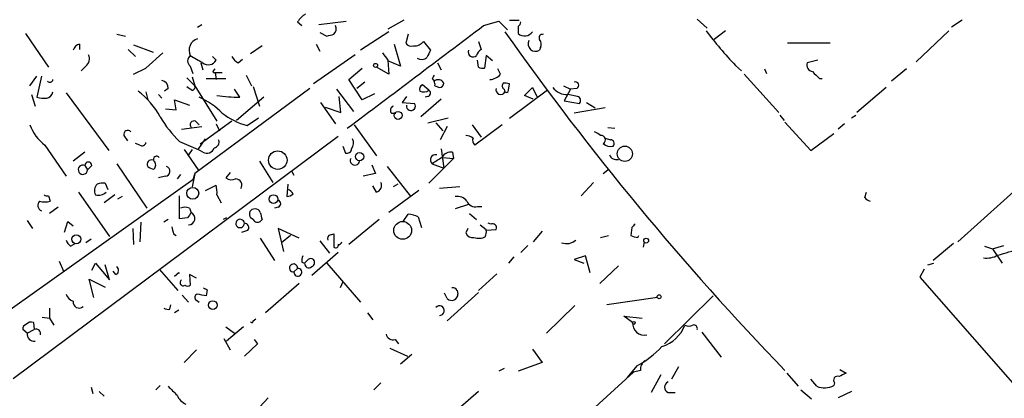
# Model space of a CAD drawing. Extents: x 12 to 409595, y -204649 to 204752.
# Drawn here: x 402 to 497, y 522 to 558 of the extents above; entities that cross this region are included whole.
import ezdxf

# ---------------------------------------------------------------- set-up
doc = ezdxf.new("R2010")
doc.units = 0
doc.header["$MEASUREMENT"] = 0
doc.layers.add('MAIN', color=5, linetype='CONTINUOUS')

msp = doc.modelspace()

# ---------------------------------------------------------------- linework, layer by layer
at = {"layer": 'MAIN'}
for p, q in [((419.4387, 556.9373), (419.862, 557.1913)), ((429.006, 557.4453), (429.4293, 557.1067)), ((431.038, 557.1913), (433.6627, 557.53)), ((439.166, 557.6147), (437.642, 556.768)), ((446.786, 557.1067), (448.2253, 557.53)), ((448.2253, 557.53), (449.072, 556.6833)), ((449.2413, 557.6147), (450.1727, 557.6147)), ((450.088, 557.022), (450.088, 556.3447)), ((467.1907, 557.6993), (468.122, 556.8527)), ((492.506, 557.6147), (491.49, 556.9373)), ((403.0133, 556.3447), (405.2147, 553.1273)), ((411.734, 556.26), (412.5807, 556.0907)), ((431.1227, 556.4293), (431.8, 556.0907)), ((437.7267, 556.514), (435.0173, 554.736)), ((439.5893, 556.26), (439.3353, 555.4133)), ((469.9, 556.5987), (468.7993, 555.752)), ((491.236, 556.5987), (488.1033, 553.6353)), ((408.178, 555.3287), (408.178, 554.8207)), ((413.3427, 555.244), (415.2053, 554.5667)), ((425.6193, 555.1593), (424.5187, 554.3973)), ((430.784, 555.3287), (431.1227, 554.6513)), ((438.2347, 555.3287), (438.8273, 553.212)), ((441.0287, 555.5827), (441.706, 554.736)), ((446.278, 555.5827), (446.532, 554.8207)), ((452.2047, 554.99), (452.12, 554.736)), ((479.8907, 555.4133), (475.8267, 555.4133)), ((412.8347, 554.8207), (413.512, 554.1433)), ((416.1367, 554.482), (414.528, 553.0427)), ((421.2167, 553.8047), (420.878, 554.1433)), ((434.5093, 554.3127), (430.53, 551.5187)), ((447.04, 554.228), (446.8707, 553.0427)), ((447.6327, 553.72), (447.04, 554.228)), ((408.7707, 553.212), (408.3473, 552.7887)), ((418.7613, 553.212), (419.0153, 552.5347)), ((419.7773, 553.5507), (419.9467, 552.8733)), ((423.3333, 553.5507), (423.7567, 553.8893)), ((437.7267, 552.45), (436.5413, 553.1273)), ((437.642, 553.8047), (437.7267, 552.45)), ((438.8273, 553.212), (437.642, 553.72)), ((442.3833, 553.5507), (442.722, 552.8733)), ((446.278, 553.1273), (446.1933, 553.8047)), ((470.8313, 553.2967), (471.424, 552.7887)), ((478.7053, 553.8047), (477.6893, 553.5507)), ((403.4367, 551.3493), (404.114, 552.2807)), ((404.5373, 552.2807), (404.114, 550.2487)), ((413.3427, 552.45), (414.528, 553.0427)), ((418.9307, 552.196), (419.1847, 551.3493)), ((420.9627, 552.7887), (421.132, 552.958)), ((421.132, 552.6193), (421.2167, 551.942)), ((421.132, 552.6193), (421.8093, 552.6193)), ((424.0953, 552.3653), (424.6033, 551.3493)), ((433.9167, 551.942), (435.1867, 553.0427)), ((448.3947, 552.45), (448.1407, 552.958)), ((471.678, 552.45), (474.98, 548.8093)), ((473.6253, 552.958), (473.7947, 552.5347)), ((487.172, 552.958), (485.7327, 551.7727)), ((418.4227, 552.1113), (419.1847, 551.3493)), ((419.1847, 551.3493), (421.3013, 547.9627)), ((420.2853, 552.0267), (422.148, 552.0267)), ((424.7727, 551.2647), (425.3653, 549.402)), ((435.1867, 549.9947), (433.9167, 551.942)), ((435.4407, 551.688), (434.6787, 551.0953)), ((441.5367, 550.926), (440.944, 551.434)), ((441.8753, 552.0267), (442.0447, 551.7727)), ((442.1293, 551.3493), (442.5527, 551.18)), ((449.1567, 550.926), (449.2413, 551.5187)), ((454.406, 551.3493), (455.0833, 551.0107)), ((478.8747, 552.0267), (479.1287, 552.0267)), ((509.4393, 552.0267), (492.0827, 536.448)), ((403.606, 550.5027), (403.9447, 549.402)), ((406.908, 550.672), (410.972, 545.1687)), ((414.528, 550.7567), (414.6973, 549.9947)), ((415.7133, 550.5027), (416.052, 550.164)), ((416.6447, 551.0953), (416.306, 550.8413)), ((430.1913, 551.0953), (419.1847, 542.9673)), ((423.5027, 550.2487), (422.9947, 551.0107)), ((432.7313, 551.0107), (434.34, 548.894)), ((433.1547, 548.8093), (432.9853, 550.3333)), ((436.372, 550.5873), (435.1867, 549.9947)), ((439.42, 550.3333), (438.9967, 549.7407)), ((441.452, 550.3333), (441.198, 550.2487)), ((448.7333, 551.0107), (448.818, 550.7567)), ((452.882, 550.926), (449.2413, 548.2167)), ((450.6807, 550.418), (451.4427, 551.18)), ((451.5273, 550.0793), (450.6807, 550.418)), ((451.4427, 551.18), (451.866, 550.3333)), ((455.0833, 551.0107), (454.4907, 549.91)), ((455.7607, 550.3333), (454.8293, 550.5027)), ((455.676, 551.0953), (455.0833, 551.0107)), ((485.2247, 551.18), (482.4307, 548.8093)), ((417.4067, 549.0633), (417.2373, 549.9947)), ((417.2373, 549.9947), (418.6767, 549.4867)), ((425.7887, 550.2487), (423.164, 548.0473)), ((431.2073, 549.7407), (432.6467, 547.7087)), ((431.6307, 549.3173), (433.1547, 548.8093)), ((438.9967, 549.7407), (440.182, 549.656)), ((442.722, 550.0793), (440.7747, 548.386)), ((454.4907, 549.91), (455.93, 549.656)), ((456.6073, 549.7407), (457.454, 549.2327)), ((416.3907, 549.148), (417.4067, 549.0633)), ((437.9807, 548.7247), (438.404, 548.7247)), ((458.3853, 549.2327), (455.422, 548.7247)), ((475.0647, 548.5553), (475.488, 548.0473)), ((481.9227, 548.3013), (482.346, 548.5553)), ((417.9147, 547.2007), (419.862, 547.4547)), ((419.2693, 547.9627), (419.608, 547.624)), ((422.7407, 547.9627), (419.6927, 545.7613)), ((421.2167, 547.7087), (421.5553, 547.0313)), ((424.18, 547.5393), (425.2807, 548.3013)), ((434.4247, 547.624), (436.5413, 544.6607)), ((441.452, 547.7933), (443.3993, 548.3013)), ((442.214, 547.7933), (442.8913, 547.0313)), ((443.3147, 547.4547), (442.6373, 546.1847)), ((445.6853, 547.624), (446.532, 546.4387)), ((448.564, 547.624), (445.9393, 545.6767)), ((475.5727, 547.878), (478.028, 545.1687)), ((481.2453, 547.7087), (480.6527, 547.2007)), ((401.828, 523.4093), (432.9007, 546.5233)), ((412.4113, 546.608), (412.75, 546.1)), ((457.708, 546.7773), (457.3693, 546.9467)), ((457.962, 546.608), (457.708, 546.7773)), ((458.6393, 547.37), (459.3167, 547.2853)), ((478.028, 545.1687), (480.2293, 546.7773)), ((404.876, 545.6767), (406.908, 542.7133)), ((413.9353, 545.6767), (413.512, 545.846)), ((417.7453, 546.0153), (419.5233, 545.2533)), ((419.5233, 545.2533), (420.2007, 546.2693)), ((433.324, 545.592), (433.578, 544.9147)), ((458.3853, 546.354), (458.8933, 546.1847)), ((408.686, 544.9993), (407.5853, 544.1527)), ((418.1687, 545.2533), (419.5233, 543.306)), ((418.9307, 545.2533), (418.592, 544.7453)), ((419.9467, 544.9993), (419.5233, 545.2533)), ((442.722, 545.338), (442.976, 543.4753)), ((443.8227, 544.9993), (443.9073, 544.4067)), ((408.686, 543.7293), (408.94, 543.306)), ((409.3633, 543.7293), (408.94, 543.306)), ((411.734, 543.8987), (414.6127, 539.6653)), ((425.3653, 544.1527), (426.6353, 542.1207)), ((436.118, 543.814), (436.4567, 542.9673)), ((443.9073, 544.4067), (441.5367, 542.036)), ((441.8753, 543.8987), (442.976, 543.4753)), ((442.8913, 544.4913), (443.9073, 544.4067)), ((417.83, 542.8827), (417.4913, 542.4593)), ((419.1847, 542.9673), (418.9307, 541.6973)), ((419.1847, 542.9673), (419.0153, 542.3747)), ((422.5713, 543.052), (422.148, 542.544)), ((428.4133, 543.2213), (428.6673, 542.798)), ((436.4567, 542.9673), (435.2713, 542.7133)), ((437.5573, 543.6447), (439.7587, 540.8507)), ((458.216, 542.9673), (458.6393, 543.306)), ((419.0153, 542.3747), (399.7113, 528.6587)), ((410.6333, 542.036), (410.8873, 541.4433)), ((416.3907, 542.7133), (415.7133, 542.544)), ((420.2007, 541.3587), (421.2167, 541.8667)), ((428.0747, 541.9513), (427.99, 540.766)), ((438.5733, 541.9513), (438.15, 541.6973)), ((457.2847, 542.1207), (456.0993, 540.8507)), ((405.2147, 540.8507), (405.384, 540.3427)), ((408.0933, 541.1893), (411.0567, 536.956)), ((411.5647, 540.9353), (410.5487, 540.1733)), ((417.7453, 538.6493), (417.7453, 540.8507)), ((421.3013, 540.9353), (421.7247, 540.1733)), ((436.5413, 541.1893), (436.2027, 541.782)), ((440.6053, 541.3587), (437.7267, 539.242)), ((444.5, 541.6973), (442.5527, 541.528)), ((483.1927, 540.6813), (483.362, 541.1893)), ((412.242, 540.766), (411.8187, 540.512)), ((445.3467, 540.004), (444.0767, 539.5807)), ((406.146, 539.75), (405.2993, 539.1573)), ((418.6767, 539.6653), (418.846, 539.242)), ((427.1433, 539.75), (426.8047, 539.6653)), ((439.0813, 538.3953), (439.5893, 539.0727)), ((445.4313, 539.1573), (446.1087, 538.5647)), ((446.1933, 539.8347), (446.6167, 539.8347)), ((403.1827, 538.48), (403.6907, 537.718)), ((406.7387, 537.3793), (407.0773, 538.3953)), ((407.0773, 538.3953), (407.5853, 537.972)), ((414.02, 538.3107), (413.9353, 536.448)), ((416.6447, 538.5647), (416.2213, 538.3107)), ((418.5073, 538.734), (417.7453, 538.6493)), ((422.2327, 538.734), (421.894, 538.5647)), ((424.7727, 538.5647), (424.5187, 538.734)), ((425.6193, 538.5647), (425.45, 538.3953)), ((436.7953, 538.5647), (433.9167, 536.194)), ((440.5207, 538.8187), (440.8593, 537.8027)), ((446.4473, 538.0567), (447.04, 537.6333)), ((447.4633, 538.1413), (447.2093, 538.226)), ((413.258, 537.718), (413.3427, 536.194)), ((417.1527, 537.21), (417.4067, 537.0407)), ((423.672, 537.3793), (424.2647, 537.5487)), ((429.1753, 536.7867), (427.1433, 537.718)), ((427.1433, 537.718), (427.6513, 535.5167)), ((432.1387, 537.1253), (432.4773, 537.21)), ((432.4773, 537.21), (432.4773, 535.94)), ((445.262, 537.718), (445.0927, 537.2947)), ((447.04, 537.5487), (447.9713, 537.6333)), ((452.374, 537.464), (451.5273, 536.448)), ((460.9253, 537.8027), (460.8407, 537.0407)), ((407.3313, 536.0247), (407.7547, 536.2787)), ((409.2787, 536.702), (408.7707, 536.3633)), ((425.45, 536.7867), (426.8047, 534.67)), ((428.3287, 537.0407), (427.482, 536.3633)), ((431.1227, 536.5327), (432.054, 535.3473)), ((457.962, 536.8713), (458.724, 537.0407)), ((461.518, 536.8713), (461.6027, 537.0407)), ((462.1107, 536.448), (462.026, 535.94)), ((491.6593, 536.2787), (489.712, 534.67)), ((432.9007, 535.432), (430.3607, 533.2307)), ((451.0193, 536.1093), (450.342, 535.432)), ((494.6227, 536.0247), (495.3847, 535.7707)), ((495.3847, 535.7707), (496.4853, 536.1093)), ((495.3847, 535.7707), (496.316, 534.416)), ((406.2307, 534.5853), (406.654, 533.654)), ((409.3633, 533.7387), (409.702, 534.416)), ((409.702, 534.416), (411.0567, 532.8073)), ((429.4293, 534.5007), (429.6833, 534.416)), ((431.8, 534.416), (435.0173, 530.6907)), ((449.6647, 535.0087), (449.1567, 534.416)), ((456.5227, 535.0933), (455.422, 534.7547)), ((455.422, 534.7547), (456.3533, 534.416)), ((456.946, 533.4847), (456.5227, 535.0933)), ((489.204, 534.2467), (489.7967, 534.416)), ((411.0567, 532.8073), (410.6333, 534.2467)), ((411.6493, 533.3153), (411.3953, 533.654)), ((415.798, 533.8233), (417.576, 531.7913)), ((417.6607, 533.4847), (417.2373, 533.146)), ((428.6673, 533.5693), (429.006, 533.908)), ((448.056, 533.4), (446.278, 531.7913)), ((459.6553, 534.162), (457.8773, 532.4687)), ((488.8653, 533.8233), (488.442, 533.0613)), ((409.5327, 531.114), (409.1093, 532.892)), ((409.1093, 532.892), (410.6333, 532.13)), ((419.354, 532.9767), (418.6767, 533.3153)), ((418.6767, 533.3153), (418.7613, 532.2993)), ((429.1753, 532.4687), (425.958, 529.6747)), ((433.324, 532.638), (433.07, 532.0453)), ((488.442, 533.0613), (499.2793, 520.7)), ((420.37, 531.876), (420.2853, 531.2833)), ((443.3147, 531.0293), (443.0607, 531.5373)), ((446.278, 531.622), (443.3147, 528.9127)), ((444.246, 531.7913), (444.3307, 531.4527)), ((417.9993, 531.368), (418.592, 530.6907)), ((419.354, 530.86), (419.608, 530.6907)), ((463.3807, 531.114), (458.5547, 530.4367)), ((468.7147, 531.2833), (464.058, 526.7113)), ((405.2993, 530.098), (405.2993, 529.1667)), ((416.814, 530.0133), (416.8987, 530.4367)), ((417.6607, 529.9287), (417.2373, 529.6747)), ((435.6947, 529.6747), (436.2027, 528.9973)), ((455.5067, 530.352), (452.7973, 527.7273)), ((403.7753, 528.7433), (403.86, 528.066)), ((404.622, 529.2513), (405.2993, 529.1667)), ((405.2993, 529.1667), (405.7227, 528.4893)), ((424.7727, 528.9127), (425.0267, 529.082)), ((461.01, 528.7433), (460.1633, 529.336)), ((460.1633, 529.336), (461.9413, 529.1667)), ((403.1827, 527.7273), (402.7593, 528.066)), ((403.1827, 527.7273), (403.86, 528.066)), ((422.148, 528.32), (422.9947, 527.7273)), ((423.8413, 528.32), (422.2327, 526.9653)), ((467.614, 527.812), (469.4767, 525.4413)), ((421.9787, 527.2193), (422.5713, 526.1187)), ((424.8573, 527.1347), (425.196, 526.7113)), ((438.3193, 527.1347), (438.658, 526.7113)), ((419.354, 526.1187), (418.1687, 524.9333)), ((425.196, 526.7113), (423.926, 525.526)), ((437.8113, 526.288), (439.5047, 525.526)), ((451.4427, 526.2033), (452.374, 524.9333)), ((439.928, 525.6953), (438.8273, 524.764)), ((452.374, 524.9333), (450.088, 524.0867)), ((440.7747, 505.5447), (461.0947, 524.002)), ((448.7333, 524.3407), (448.2253, 524.0867)), ((461.4333, 524.5947), (460.502, 523.494)), ((461.772, 524.1713), (461.0947, 524.002)), ((465.4127, 524.51), (464.7353, 523.3247)), ((475.742, 523.9173), (476.8427, 522.6473)), ((480.822, 524.256), (481.4147, 523.9173)), ((436.9647, 522.986), (436.2873, 522.3087)), ((463.7193, 523.748), (462.788, 522.0547)), ((478.6207, 522.6473), (478.028, 523.3247)), ((480.314, 522.986), (480.2293, 522.732)), ((409.2787, 522.5627), (409.448, 521.97)), ((410.0407, 522.1393), (410.5487, 521.716)), ((415.8827, 522.732), (415.4593, 522.3087)), ((446.278, 522.1393), (444.3307, 520.446)), ((464.3967, 522.0547), (465.074, 522.0547)), ((477.0967, 522.3087), (478.1127, 521.462)), ((481.9227, 522.1393), (480.6527, 521.5467)), ((426.212, 521.5467), (421.8093, 516.89))]:
    msp.add_line(p, q, dxfattribs=at)
for centre, radius in [((204894.5739, 51.4492), 204700.2639), ((436.4566, 553.2967), 0.1893), ((438.6106, 548.5176), 0.3868), ((460.2742, 544.8564), 0.726), ((427.1202, 544.2451), 0.8797), ((434.9352, 544.5805), 0.395), ((418.9933, 541.0786), 0.5682), ((426.7132, 540.5263), 0.4187), ((439.05, 537.5377), 0.8514), ((407.8776, 536.6931), 0.4278), ((462.3082, 536.5609), 0.2275), ((420.9033, 530.4113), 0.4128), ((463.5499, 531.1987), 0.1893), ((461.1369, 528.7011), 0.1338)]:
    msp.add_circle(centre, radius, dxfattribs=at)
for centre, radius, start, end in [((431.0797, 556.1336), 2.4537, 122.315026, 147.684974), ((431.9271, 556.8104), 0.7782, 314.989588, 22.379735), ((-2015.0768, 3811.8624), 4080.9562, 306.8742924, 307.1034758), ((449.7918, 557.4876), 0.5518, 302.463229, 355.603684), ((389.821, 725.4709), 174.5047, 283.919645, 284.148868), ((670.3819, 712.5598), 270.9997, 215.156751, 224.040066), ((450.6963, 556.982), 0.881, 226.333717, 327.911891), ((452.4164, 555.9213), 0.3413, 82.88123, 209.734472), ((499.333, 580.2466), 39.2256, 217.075707, 223.397009), ((408.3476, 554.5664), 0.7809, 102.543132, 167.456868), ((419.8064, 554.7349), 1.1615, 108.455227, 205.874561), ((439.8857, 555.7943), 0.6694, 214.691906, 288.429535), ((440.1841, 556.2044), 1.0487, 265.252239, 323.643658), ((451.7525, 555.3549), 0.7198, 154.278625, 300.701648), ((451.6726, 555.3166), 0.6243, 328.458631, 44.22122), ((408.2824, 553.9043), 0.8472, 305.196467, 28.818793), ((419.1423, 553.72), 0.635, 126.869898, 233.130102), ((588.685, 850.2499), 341.3254, 240.143138, 240.372313), ((424.0536, 554.8636), 1.4975, 208.750617, 241.249383), ((606.6969, 681.1312), 211.6403, 216.756633, 216.985837), ((440.8405, 554.689), 0.8215, 240.501672, 309.888624), ((610.8515, 469.7274), 189.3057, 153.31696, 153.546156), ((445.7838, 554.5662), 0.469, 158.770372, 313.850955), ((447.2086, 553.89), 1.1506, 126.016391, 162.917772), ((420.4837, 554.1679), 0.8181, 228.974829, 333.641679), ((446.7012, 553.9739), 0.9465, 243.440363, 280.316217), ((478.2872, 553.3337), 0.6361, 160.052295, 261.874993), ((421.0474, 552.704), 0.1197, 135, 314.966157), ((526.6099, 509.846), 94.6529, 153.306795, 153.535978), ((447.2797, 553.41), 1.4713, 273.858111, 319.271992), ((647.8734, 721.7277), 239.4974, 224.889638, 225.118804), ((405.3417, 551.9844), 0.2993, 225, 351.856362), ((415.904, 551.1307), 0.7415, 357.263766, 78.48701), ((503.3439, 678.0837), 152.6259, 236.192738, 236.421942), ((418.9165, 551.2224), 0.2967, 272.742842, 25.321376), ((441.1134, 551.0106), 0.456, 111.806076, 201.79441), ((442.4445, 551.3259), 0.5995, 27.560916, 131.822419), ((441.6638, 551.4764), 0.4826, 344.728219, 37.879149), ((442.5526, 551.6034), 0.4234, 270.013532, 359.986468), ((448.9603, 551.3454), 0.4045, 140.386678, 235.854122), ((448.7759, 550.3765), 1.2334, 67.831105, 95.919525), ((455.549, 551.3916), 0.3225, 293.200924, 113.193924), ((404.8763, 550.9257), 0.7802, 282.509691, 347.490309), ((409.3371, 544.8831), 7.424, 28.153613, 53.375525), ((424.0327, 571.5367), 21.2946, 262.630525, 268.573821), ((441.0484, 551.5328), 0.7789, 242.602583, 308.824094), ((441.3955, 550.6438), 0.3156, 280.312966, 63.418709), ((448.4094, 550.9628), 0.4577, 163.172459, 333.233381), ((448.945, 550.926), 0.2116, 233.124688, 0), ((454.7492, 552.2005), 1.6997, 216.899563, 272.701138), ((455.6196, 549.9382), 0.4195, 317.724474, 70.347095), ((404.7912, 552.5327), 2.3823, 253.485048, 276.122934), ((417.1025, 544.2778), 6.4753, 43.373644, 67.236178), ((438.2911, 549.0069), 0.4195, 109.652905, 222.275527), ((439.8386, 549.402), 0.4271, 168.561148, 36.488933), ((425.2461, 553.8255), 10.8287, 210.153681, 226.157658), ((426.3827, 554.9079), 7.6908, 233.511542, 253.356985), ((407.4008, 549.0484), 4.2122, 199.764629, 233.173357), ((419.1169, 547.624), 0.3714, 65.774365, 223.155907), ((412.7871, 546.7032), 0.3876, 38.916045, 194.215471), ((444.8874, 545.0305), 1.5908, 56.301941, 82.585052), ((458.0043, 546.1988), 0.4114, 300.966145, 95.901842), ((414.147, 546.0013), 0.3875, 236.88812, 349.502061), ((420.9542, 545.973), 0.5582, 279.602401, 22.287456), ((433.5406, 545.8647), 0.8212, 320.107781, 29.514706), ((446.3625, 546.1423), 0.6292, 160.338213, 227.731211), ((458.8933, 546.495), 0.938, 223.777634, 285.710475), ((458.9215, 545.846), 0.3399, 311.636339, 94.759442), ((415.544, 544.322), 0.3053, 33.684862, 213.684862), ((420.3276, 545.6513), 0.7551, 239.706423, 342.378469), ((433.7098, 545.3568), 0.4613, 253.399492, 357.664214), ((442.1716, 544.2797), 0.4826, 74.731346, 232.12814), ((443.6532, 544.0683), 0.9463, 79.681615, 153.448488), ((459.4648, 544.9993), 0.7036, 201.16322, 285.709373), ((408.4996, 543.3296), 0.441, 64.998019, 356.932588), ((409.0247, 543.7293), 0.3387, 0, 180), ((415.05, 543.8564), 0.4114, 67.818366, 210.973311), ((414.9514, 543.7717), 0.5097, 311.627938, 48.372062), ((434.4893, 544.2128), 0.4475, 154.322519, 352.28097), ((448.5436, 534.4463), 11.5678, 119.73155, 125.201478), ((415.349, 544.3468), 0.9579, 227.132054, 266.468811), ((416.3399, 543.1875), 0.4768, 276.11465, 73.503319), ((410.4638, 541.3305), 0.8582, 133.663829, 207.41899), ((410.4215, 540.4711), 1.5791, 82.29219, 110.390429), ((418.9299, 541.1894), 2.385, 353.883985, 16.498134), ((422.6834, 543.2689), 0.9012, 233.550995, 296.058953), ((423.0844, 541.8579), 0.6014, 326.735316, 90.485869), ((436.3803, 541.8244), 0.6552, 284.225009, 26.885726), ((405.0876, 541.3162), 0.4826, 232.120851, 285.271781), ((409.9866, 541.9559), 1.0595, 254.418575, 313.653912), ((427.9304, 541.7235), 0.9594, 273.561805, 312.837328), ((427.8447, 540.6508), 0.8252, 26.577472, 73.816171), ((404.7631, 539.9334), 0.5689, 133.988668, 246.61228), ((404.876, 541.7806), 1.525, 250.542042, 289.457958), ((427.0445, 540.0887), 0.3527, 286.262154, 73.733298), ((444.2821, 539.6575), 1.1274, 37.431005, 100.497585), ((445.9463, 540.6108), 0.8144, 199.220322, 287.654086), ((483.785, 541.0196), 0.6821, 209.733421, 262.90103), ((418.2533, 538.6496), 1.1004, 67.370923, 112.624271), ((545.6881, 454.3054), 152.6537, 146.192759, 146.421922), ((418.5771, 538.6798), 0.6232, 271.369835, 64.438232), ((425.3643, 539.1572), 0.9456, 169.674018, 206.58673), ((424.8998, 539.0301), 0.5522, 85.61721, 147.512892), ((425.0097, 539.1319), 0.4539, 14.039305, 98.578205), ((594.8301, 581.221), 174.5046, 193.919653, 194.148876), ((439.4739, 536.8148), 2.2608, 62.418273, 87.074191), ((423.5168, 538.1837), 0.4114, 5.901842, 210.966145), ((423.5027, 538.226), 0.4233, 216.867191, 0), ((423.9259, 537.8026), 0.4234, 323.151755, 89.986468), ((425.1839, 538.7702), 0.4597, 206.553903, 305.366724), ((447.6327, 537.8027), 0.3786, 333.421413, 116.578587), ((545.7571, 453.2846), 119.7487, 134.876984, 135.106133), ((586.4164, 579.9045), 174.5652, 193.927638, 194.156789), ((432.2657, 536.7443), 0.4016, 108.434949, 198.434949), ((445.6954, 537.482), 0.6311, 197.263584, 284.619728), ((445.8114, 537.4219), 1.2351, 337.839382, 5.892458), ((408.0094, 536.9566), 1.1525, 197.122101, 233.958372), ((432.6467, 536.1376), 0.2603, 229.39393, 12.519254), ((432.943, 536.4904), 0.2994, 261.878017, 351.856362), ((446.3158, 538.0723), 1.2865, 248.996703, 299.807303), ((454.7048, 537.606), 1.3279, 249.359621, 311.880417), ((461.8566, 539.6639), 2.813, 248.829856, 263.08669), ((492.2965, 550.0622), 15.3125, 283.583027, 291.905773), ((428.625, 533.9503), 0.3833, 353.66476, 276.33524), ((430.3611, 534.6699), 0.947, 153.443066, 190.291859), ((430.0825, 534.3677), 0.4022, 173.101204, 313.770838), ((345.1777, 619.2603), 119.7487, 314.885409, 315.114592), ((430.276, 534.4157), 0.4236, 53.157154, 126.842846), ((430.2195, 534.4724), 0.4196, 289.665766, 42.276444), ((494.8766, 536.8576), 1.963, 260.067429, 301.17249), ((411.4598, 533.7221), 0.4487, 294.977557, 52.333315), ((417.6607, 533.8695), 0.394, 257.586333, 282.399465), ((429.0362, 533.5391), 0.3701, 175.319917, 94.680083), ((418.084, 532.5533), 0.3053, 123.684862, 303.684862), ((407.8817, 531.7489), 1.0178, 196.919786, 253.067804), ((418.5073, 532.6383), 0.4236, 233.157154, 306.842846), ((419.4951, 531.1422), 0.3156, 100.295103, 243.434949), ((377.512, 319.718), 215.8459, 78.57027, 78.799453), ((462.5206, 616.6256), 94.6529, 243.327125, 243.556335), ((443.738, 531.4443), 0.5928, 224.432734, 0.811966), ((443.865, 531.6643), 0.4016, 18.434949, 108.434949), ((408.1383, 530.6813), 0.5609, 170.352962, 312.427614), ((416.6448, 530.9455), 0.9474, 243.448472, 280.287538), ((442.5596, 529.88), 0.4594, 269.139318, 138.785918), ((403.5636, 528.1508), 0.6292, 70.338213, 137.731211), ((424.6457, 528.8703), 0.1339, 198.421413, 18.462013), ((462.1378, 528.6655), 1.1305, 176.053768, 281.5783), ((403.2081, 528.1337), 0.4539, 104.039305, 188.578205), ((403.86, 527.6426), 0.6826, 172.87186, 277.12814), ((404.0293, 527.6637), 0.4365, 345.982863, 112.822829), ((462.8933, 529.6523), 3.3222, 285.909625, 339.508548), ((466.3863, 529.2944), 0.8907, 244.674936, 295.325064), ((466.8662, 528.1648), 0.3392, 343.066164, 106.949994), ((438.1023, 527.7326), 0.636, 188.12628, 289.947705), ((457.4132, 532.1515), 8.5596, 298.012283, 318.298976), ((462.8174, 524.2581), 1.049, 126.373937, 184.746405), ((565.7259, 354.3981), 189.3281, 116.443679, 116.672862), ((464.6083, 522.5627), 0.5503, 112.613458, 247.386542), ((480.5849, 523.24), 0.3714, 65.774365, 223.155907), ((628.7178, 733.8738), 299.3186, 224.885409, 225.114592), ((479.338, 524.342), 1.8402, 247.058967, 298.969023), ((418.931, 522.3937), 1.557, 202.38634, 247.61366)]:
    msp.add_arc(centre, radius, start, end, dxfattribs=at)

doc.saveas('drawing.dxf')
